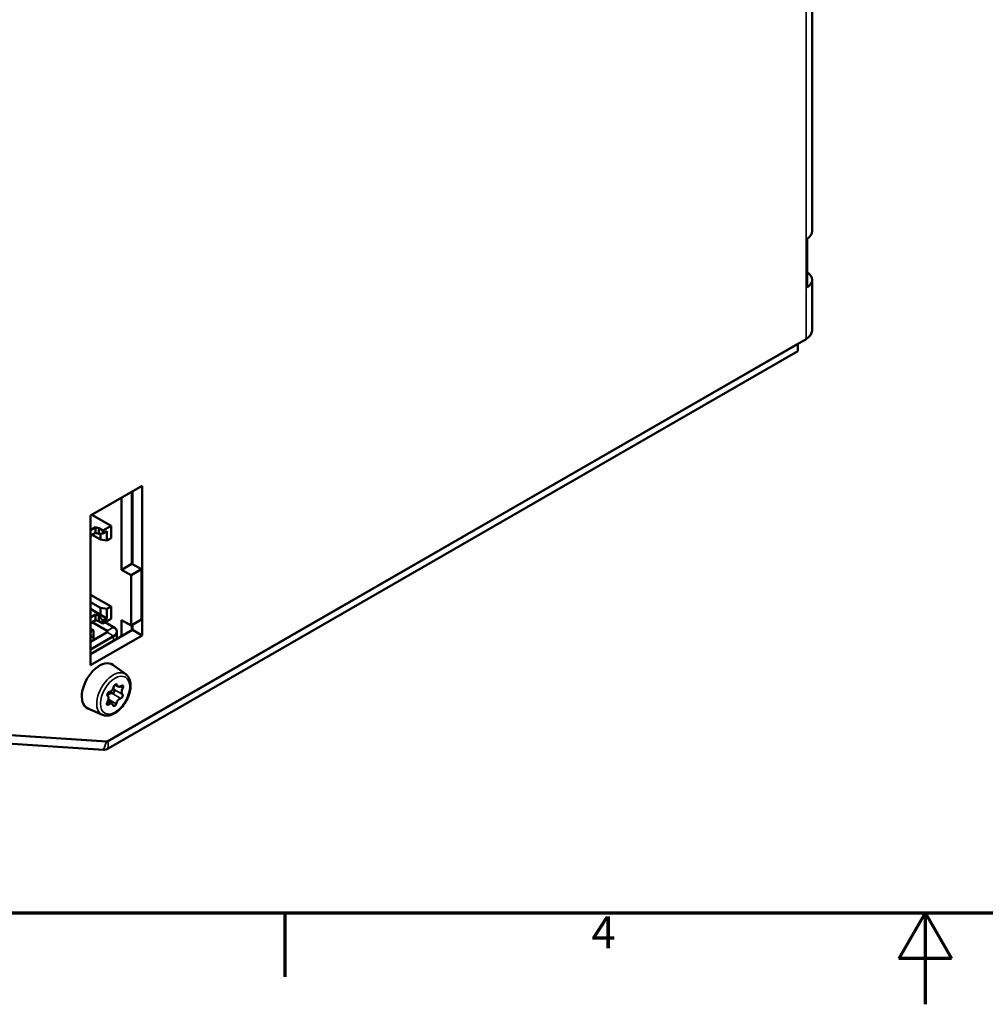
# Model space of a CAD drawing. Units: millimetres. Extents: x -8 to 1688, y -8 to 1196.
# Drawn here: x 444 to 866, y -8 to 422 of the extents above; entities that cross this region are included whole.
import ezdxf

# ---------------------------------------------------------------- set-up
doc = ezdxf.new("R2010")
doc.units = ezdxf.units.MM
doc.header["$LTSCALE"] = 4
for name, color, linetype, lineweight in [('Bordo (ISO)', 7, 'Continuous', 70), ('Simbolo (ISO)', 7, 'Continuous', 25), ('Visibile (ISO)', 7, 'Continuous', 50), ('Visibile sottile (ISO)', 7, 'Continuous', 35)]:
    doc.layers.add(name, color=color, linetype=linetype, lineweight=lineweight)
doc.styles.add('Testo nota (ISO)', font='tahoma.ttf')

# ---------------------------------------------------------------- blocks, each defined once
blk = doc.blocks.new('Bordi adel')
at = {"layer": 'Bordo (ISO)'}
for p, q in [((8, 8), (412, 8)), ((140, 8), (140, 1)), ((210, 8), (207.11, 3)), ((210, 8), (210, -2)), ((210, 8), (212.89, 3)), ((212.89, 3), (207.11, 3))]:
    blk.add_line(p, q, dxfattribs=at)
at = {"layer": 'Simbolo (ISO)', "insert": (174.83, 7.6), "char_height": 3.5, "attachment_point": 2, "style": 'Testo nota (ISO)'}
blk.add_mtext('4', dxfattribs=at)

msp = doc.modelspace()

# ---------------------------------------------------------------- linework, layer by layer
at = {"layer": 'Visibile (ISO)'}
for p, q in [((790.545, 617.782), (790.545, 330.006)), ((788.375, 305.374), (788.375, 326.631)), ((790.545, 308.75), (790.545, 286.512)), ((482.298, 106.858), (787.909, 282.848)), ((482.664, 107.068), (784.374, 280.812)), ((784.374, 280.812), (784.374, 277.541)), ((482.664, 103.798), (784.374, 277.541)), ((474.944, 205.634), (497.571, 218.664)), ((493.097, 184.612), (493.097, 216.087)), ((493.329, 184.478), (493.329, 216.221)), ((497.571, 218.664), (497.571, 153.26)), ((488.571, 182.006), (488.571, 213.481)), ((493.097, 214.061), (493.329, 214.194)), ((493.329, 212.566), (493.097, 212.699)), ((474.944, 140.23), (474.944, 205.634)), ((483.932, 201.166), (475.559, 205.988)), ((493.097, 206.184), (493.329, 206.05)), ((493.329, 202.78), (493.097, 202.914)), ((477.2, 200.612), (474.944, 199.313)), ((477.2, 198.127), (474.944, 196.828)), ((478.599, 200.147), (477.2, 200.612)), ((477.2, 198.127), (477.2, 200.612)), ((478.599, 197.662), (477.2, 198.127)), ((480.381, 199.121), (478.599, 200.147)), ((478.599, 197.662), (478.599, 200.147)), ((480.381, 199.121), (483.932, 201.166)), ((480.381, 197.825), (480.381, 199.121)), ((480.381, 197.825), (482.132, 198.834)), ((482.132, 198.834), (482.132, 194.718)), ((483.932, 195.754), (483.932, 201.166)), ((479.322, 195.151), (475.677, 197.25)), ((478.599, 197.662), (480.381, 197.825)), ((479.322, 197.728), (479.322, 195.151)), ((479.322, 195.151), (482.132, 194.718)), ((483.932, 195.754), (482.132, 194.718)), ((493.329, 186.505), (493.097, 186.639)), ((488.571, 182.006), (493.097, 184.612)), ((492.666, 179.648), (488.571, 182.006)), ((492.666, 179.648), (497.192, 182.254)), ((497.192, 182.254), (493.097, 184.612)), ((497.192, 160.159), (497.192, 182.254)), ((492.666, 157.553), (492.666, 179.648)), ((483.932, 165.865), (474.944, 171.04)), ((479.322, 165.262), (474.944, 167.783)), ((479.322, 162.335), (474.944, 164.856)), ((479.322, 165.262), (482.132, 164.828)), ((479.322, 165.262), (479.322, 162.335)), ((483.932, 165.865), (482.132, 164.828)), ((482.132, 164.828), (482.132, 160.712)), ((483.932, 160.452), (483.932, 165.865)), ((477.2, 162.384), (474.944, 161.084)), ((477.2, 159.899), (474.944, 158.599)), ((478.599, 161.919), (477.2, 162.384)), ((477.2, 159.899), (477.2, 162.384)), ((478.599, 159.434), (477.2, 159.899)), ((479.322, 162.335), (478.599, 161.919)), ((480.381, 159.703), (478.599, 161.919)), ((478.599, 159.434), (478.599, 161.919)), ((480.381, 158.407), (478.599, 159.434)), ((479.322, 162.335), (482.132, 160.712)), ((482.132, 160.712), (480.381, 159.703)), ((480.381, 158.407), (483.932, 160.452)), ((480.381, 158.407), (480.381, 159.703)), ((488.571, 152.964), (488.571, 159.911)), ((488.571, 159.911), (492.666, 157.553)), ((492.666, 157.553), (497.192, 160.159)), ((474.944, 156.218), (476.332, 155.419)), ((474.944, 145.116), (493.329, 155.703)), ((475.716, 159.044), (482.244, 155.285)), ((476.304, 155.402), (476.332, 155.418)), ((476.304, 155.402), (476.304, 152.132)), ((476.332, 155.386), (476.304, 155.402)), ((476.332, 155.419), (476.332, 155.386)), ((485.072, 156.913), (481.429, 159.011)), ((493.097, 155.57), (493.097, 157.801)), ((493.329, 155.703), (493.329, 157.934)), ((497.571, 153.26), (493.329, 155.703)), ((474.944, 150.43), (482.244, 154.633)), ((497.571, 153.26), (474.944, 140.23)), ((474.944, 147.172), (485.072, 153.004)), ((486.478, 151.758), (486.478, 154.959)), ((490.344, 136.289), (484.724, 140.382)), ((487.005, 130.9), (485.663, 131.673)), ((480.128, 118.548), (473.767, 121.354)), ((484.379, 123.411), (482.513, 124.485)), ((435.346, 109.91), (481.978, 106.878)), ((435.346, 109.905), (482.298, 106.858)), ((433.975, 106.261), (480.607, 103.229))]:
    msp.add_line(p, q, dxfattribs=at)
for centre, major_axis, ratio, start_param, end_param in [((781.545, 330.006), (9, 0), 0.5758617, 5.5739654, 6.2831853), ((781.545, 308.75), (9, 0), 0.5758617, 5.5739654, 6.9924052), ((781.545, 286.512), (9, 0), 0.5758617, 5.4977871, 6.2831853), ((479.698, 154.086), (-4.8, 0), 0.5758617, 5.6534874, 6.1446616), ((477.292, 153.366), (-1.394, 2.421), 0.5780931, 0.0708273, 0.2273939), ((481.678, 154.959), (0.8, 0), 0.5758617, 5.4977871, 7.0685835), ((481.678, 154.959), (4.8, 0), 0.5758617, 5.4977871, 7.0685835), ((479.698, 154.086), (-4.8, 0), 0.5758617, 0.1385238, 0.7853982), ((479.698, 150.816), (-4.8, 0), 0.5758617, 0.1385238, 0.1401632), ((478.904, 131.064), (-5.489, -9.532), 0.5780931, 3.0795696, 6.3452084), ((483.695, 130.588), (1.121, 1.948), 0.5780931, 3.6046567, 5.1787557), ((485.877, 131.017), (0.499, 0.867), 0.5780931, 5.6990518, 8.3203484), ((488.126, 132.848), (-1.121, -1.948), 0.5780931, 5.6990518, 7.2731508), ((488.597, 130.52), (0.499, 0.867), 0.5780931, 4.6518542, 7.2731508), ((490.123, 129.415), (-1.121, -1.948), 0.5780931, 4.6518542, 6.2259533), ((482.972, 127.652), (-0.499, -0.867), 0.5780931, 3.6046567, 6.2259533), ((481.261, 124.896), (1.121, 1.948), 0.5780931, 4.6518542, 6.2259533), ((487.689, 123.723), (-1.121, -1.948), 0.5780931, 3.6046567, 5.1787557), ((488.412, 126.659), (0.499, 0.867), 0.5780931, 3.6046567, 6.2259533), ((482.787, 123.791), (-0.499, -0.867), 0.5780931, 4.6518542, 7.2731508), ((483.258, 121.463), (1.121, 1.948), 0.5780931, 5.6990518, 7.2731508), ((485.507, 123.294), (-0.499, -0.867), 0.5780931, 5.6990518, 8.3203484), ((482.664, 108.703), (-2.994, -5.2), 0.5780931, 0.277319, 0.7834645), ((482.664, 108.703), (-0.998, -1.733), 0.5780931, 0.277319, 0.7834645)]:
    msp.add_ellipse(centre, major_axis=major_axis, ratio=ratio, start_param=start_param, end_param=end_param, dxfattribs=at)
for points, knots in [([(480.128, 118.548), (480.718, 118.287), (481.367, 118.164), (482.767, 118.174), (483.521, 118.338), (485.093, 118.951), (485.911, 119.434), (487.485, 120.66), (488.239, 121.409), (489.601, 123.082), (490.21, 124.004), (491.23, 125.936), (491.642, 126.944), (492.23, 128.963), (492.404, 129.973), (492.481, 131.907), (492.381, 132.832), (491.88, 134.463), (491.49, 135.181), (490.764, 135.951), (490.561, 136.13), (490.344, 136.289)], [0.9063047, 0.9063047, 0.9063047, 0.9063047, 1.1708752, 1.1708752, 1.4682688, 1.4682688, 1.8018179, 1.8018179, 2.1415996, 2.1415996, 2.4783545, 2.4783545, 2.8141104, 2.8141104, 3.1519561, 3.1519561, 3.4918394, 3.4918394, 3.8136911, 3.8136911, 3.9238511, 3.9238511, 3.9238511, 3.9238511]), ([(485.411, 128.62), (485.469, 128.754), (485.496, 128.905), (485.478, 129.193), (485.431, 129.33), (485.295, 129.553), (485.198, 129.653), (485.082, 129.728)], [0.116302088, 0.116302088, 0.116302088, 0.116302088, 0.127438544, 0.127438544, 0.138575, 0.138575, 0.149617583, 0.149617583, 0.149617583, 0.149617583]), ([(482.419, 126.824), (482.42, 126.827), (482.421, 126.829), (482.496, 127.042), (482.607, 127.236), (482.873, 127.544), (483.046, 127.679), (483.428, 127.873), (483.637, 127.932), (483.992, 127.984), (484.162, 127.989), (484.333, 127.976)], [0.2806268, 0.2806268, 0.2806268, 0.2806268, 0.280826494, 0.280826494, 0.296646525, 0.296646525, 0.312466556, 0.312466556, 0.328286588, 0.328286588, 0.341244044, 0.341244044, 0.341244044, 0.341244044]), ([(484.333, 127.976), (484.476, 127.964), (484.623, 127.982), (484.893, 128.072), (485.031, 128.148), (485.261, 128.355), (485.353, 128.485), (485.411, 128.62)], [0.082986593, 0.082986593, 0.082986593, 0.082986593, 0.094029177, 0.094029177, 0.105165633, 0.105165633, 0.116302088, 0.116302088, 0.116302088, 0.116302088])]:
    msp.add_open_spline(points, degree=3, knots=knots, dxfattribs=at)
msp.add_open_spline([(485.082, 129.728), (484.986, 129.791), (484.897, 129.86), (484.817, 129.933)], degree=3, dxfattribs=at)
at = {"layer": 'Visibile sottile (ISO)'}
for p, q in [((787.909, 657.611), (787.909, 282.848)), ((482.244, 155.285), (485.072, 156.913)), ((482.244, 154.633), (482.244, 155.285)), ((476.304, 152.132), (476.304, 151.213)), ((485.072, 153.004), (482.244, 154.633)), ((485.072, 150.949), (485.072, 153.004)), ((488.939, 127.508), (485.082, 129.728)), ((486.57, 131.58), (486.017, 131.899)), ((489.067, 130.18), (487.851, 130.88)), ((486.179, 123.426), (482.808, 125.367)), ((488.189, 125.755), (484.333, 127.976)), ((482.932, 123.074), (482.094, 123.556)), ((481.978, 106.878), (480.607, 103.229)), ((482.664, 107.068), (482.664, 103.798))]:
    msp.add_line(p, q, dxfattribs=at)
msp.add_ellipse((484.917, 127.601), major_axis=(5.118, 8.888), ratio=0.5780931, start_param=6.2211622, end_param=9.4868011, dxfattribs=at)
msp.add_ellipse((485.692, 127.155), major_axis=(4.521, 7.852), ratio=0.5780931, dxfattribs=at)

# ---------------------------------------------------------------- block references
at = {"xscale": 4, "yscale": 4, "zscale": 4}
msp.add_blockref('Bordi adel', (0, 0), dxfattribs=at)

doc.saveas('drawing.dxf')
